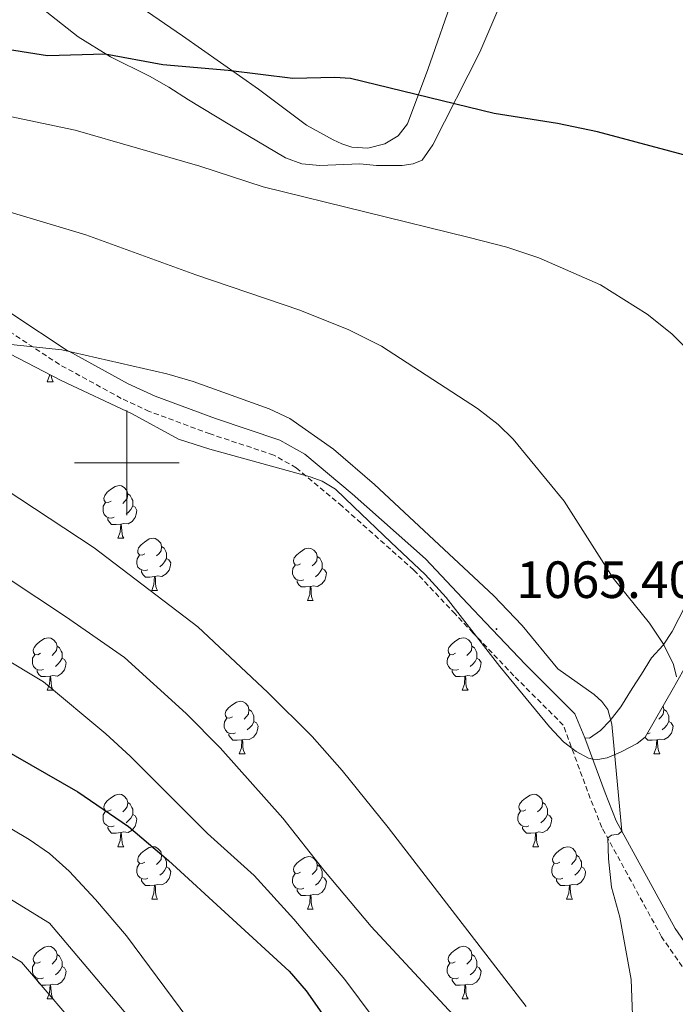
# Model space of a CAD drawing. Units: metres. Extents: x 647096 to 651614, y 4748119 to 4751185.
# Drawn here: x 650980 to 651105, y 4748896 to 4749085 of the extents above; entities that cross this region are included whole.
import ezdxf
from ezdxf.enums import TextEntityAlignment as Align

# ---------------------------------------------------------------- set-up
doc = ezdxf.new("R2010")
doc.units = ezdxf.units.M
doc.header["$MEASUREMENT"] = 0
doc.linetypes.add('TRAZOSX2', pattern=[1.5, 1, -0.5])
for name, color, linetype, lineweight in [('Carátula', 7, 'Continuous', 5), ('Level 21', 19, 'Continuous', 0), ('Level 35', 92, 'Continuous', 0), ('Level 36', 19, 'Continuous', 40), ('Level 4', 36, 'Continuous', 30), ('Level 41', 39, 'Continuous', 0), ('Level 5', 36, 'Continuous', 0), ('Level 63', 7, 'Continuous', 0), ('Level 7', 1, 'Continuous', 0)]:
    doc.layers.add(name, color=color, linetype=linetype, lineweight=lineweight)
doc.styles.add('Arial', font='ARIAL.TTF', dxfattribs={"height": 0.2})

# ---------------------------------------------------------------- blocks, each defined once
blk = doc.blocks.new('5PATER')
at = {"layer": 'Carátula', "linetype": 'Continuous', "lineweight": 5}
h = blk.add_hatch(color=250, dxfattribs=at)
edge = h.paths.add_edge_path()
edge.add_ellipse((0, 0), major_axis=(-1.33, -1.34), ratio=0.999422, start_angle=0, end_angle=360)

msp = doc.modelspace()

# ---------------------------------------------------------------- linework, layer by layer
at = {"layer": 'Level 21', "color": 19, "linetype": 'Continuous', "lineweight": 0}
for points in [[(651087.55, 4748947.46, 1065.53), (651085.62, 4748952.06, 1068.37), (651076.22, 4748961.44, 1068.41), (651068.59, 4748969.5, 1068.84), (651065.18, 4748973.07, 1069.47), (651057.06, 4748981.68, 1070.15), (651043.09, 4748994.09, 1070.17), (651034, 4749001.68, 1069.44), (651029.25, 4749004.38, 1069.22), (651016.92, 4749008.5, 1068.87), (651005.43, 4749012.74, 1067.18), (651000.25, 4749015.13, 1066.38), (650988.88, 4749021.35, 1065), (650988.59, 4749021.51, 1064.98), (650978.17, 4749028.38, 1064.41), (650973.07, 4749032.27, 1064.28), (650963.08, 4749039.2, 1064.24), (650952.99, 4749047.13, 1064.27), (650946.07, 4749053.64, 1064.2), (650939.3, 4749059.77, 1060.16), (650919.98, 4749075.95, 1059.88), (650908.58, 4749085.54, 1060.89)], [(651112.17, 4748900.41, 1061.02), (651104.8, 4748911.02, 1062.39), (651093.57, 4748931.6, 1065.28), (651091.42, 4748936.93, 1065.84), (651087.55, 4748947.46, 1065.53)]]:
    msp.add_polyline3d(points, dxfattribs=at)
at = {"layer": 'Level 21', "color": 19, "linetype": 'TRAZOSX2', "lineweight": 0}
msp.add_polyline3d([(651109.59, 4748898.8, 1061.02), (651102.22, 4748909.42, 1062.39), (651090.82, 4748930.3, 1065.28), (651088.59, 4748935.85, 1065.84), (651083.44, 4748949.88, 1065.43), (651073.97, 4748959.32, 1065.48), (651066.17, 4748967.53, 1065.93), (651062.74, 4748971.13, 1066.57), (651054.85, 4748979.52, 1067.21), (651041.16, 4748991.71, 1067.21), (651032.38, 4748999.07, 1066.48), (651028.07, 4749001.51, 1066.3), (651015.93, 4749005.54, 1065.98), (651004.28, 4749009.86, 1065.89), (650998.92, 4749012.35, 1065.75), (650987.12, 4749018.81, 1065.43), (650976.58, 4749025.76, 1064.61)], dxfattribs=at)
at = {"layer": 'Level 35', "color": 92, "linetype": 'Continuous', "lineweight": 0, "ltscale": 0.5}
for points in [[(651062.7, 4749090.05, 1060.32), (651057.55, 4749075.24, 1062.9), (651053.67, 4749064.84, 1064.3), (651051.86, 4749062.54, 1065.09), (651049.32, 4749061.01, 1066.02), (651046.07, 4749060.19, 1066.71), (651042.98, 4749060.39, 1067), (651042.43, 4749060.57, 1067), (651041.09, 4749061, 1067), (651039.44, 4749061.76, 1066.71), (651034.31, 4749064.59, 1065.06), (651025.19, 4749071.43, 1065), (651010.6, 4749081.63, 1064.96), (650993.6, 4749093.4, 1063.33)], [(650974.21, 4749022.61, 1076.94), (650987.43, 4749015.76, 1077.2), (651000.98, 4749009.38, 1076.48), (651009.85, 4749004.56, 1076.98), (651015.83, 4749002.63, 1077.05), (651035.01, 4748997.37, 1076.86), (651037.35, 4748996.51, 1076.82), (651039.88, 4748994.97, 1076.77), (651043.42, 4748991.58, 1076.76), (651050.46, 4748984.82, 1076.74), (651057, 4748978.65, 1077.49), (651061.03, 4748974.25, 1077.93), (651071.29, 4748961.05, 1078.09), (651080.78, 4748949.52, 1076.73), (651083.5, 4748946.67, 1076.67), (651085.91, 4748944.82, 1076.78), (651088.26, 4748943.54, 1076.49), (651089.13, 4748943.35, 1076.14), (651090.02, 4748943.31, 1075.66), (651091.83, 4748943.64, 1074.55), (651094.49, 4748944.75, 1073.2), (651097.58, 4748946.37, 1072.32), (651099.08, 4748947.59, 1071.83), (651104.54, 4748957.02, 1068.52), (651109.07, 4748965.19, 1064.88)]]:
    msp.add_polyline3d(points, dxfattribs=at)
at = {"layer": 'Level 36', "color": 92, "linetype": 'Continuous', "lineweight": 0}
for points in [[(650984.77, 4749015.53), (650985.2, 4749016.69), (650985.22, 4749016.9)], [(650984.77, 4749015.53), (650985.9, 4749015.53)], [(650985.52, 4749016.75), (650985.56, 4749016.33), (650985.68, 4749015.93), (650985.9, 4749015.53)], [(650996.97, 4748992.68), (650996.44, 4748992.42), (650995.91, 4748992.47), (650995.65, 4748992.84), (650995.59, 4748993.27), (650995.75, 4748993.79), (650996.23, 4748994.38), (650996.87, 4748994.91), (650997.77, 4748995.5), (650998.51, 4748995.66), (650998.94, 4748995.6), (650999.47, 4748995.29), (651000, 4748994.7), (651000.16, 4748994.06), (651000.05, 4748993.21), (650999.62, 4748992.68), (650999.2, 4748992.26)], [(650997.56, 4748989.6), (650997.13, 4748989.44), (650996.55, 4748989.5), (650996.07, 4748989.71), (650995.65, 4748990.14), (650995.43, 4748990.72), (650995.43, 4748991.14), (650995.49, 4748991.73), (650995.91, 4748992.42)], [(651000.16, 4748994.06), (651000.63, 4748993.75), (651000.95, 4748993.11), (651001.11, 4748992.79), (651001.11, 4748992.21), (651001.11, 4748991.78), (651000.74, 4748991.09), (651000.32, 4748990.61), (650999.84, 4748990.19)], [(651001.11, 4748991.78), (651001.56, 4748991.53), (651001.91, 4748990.92), (651001.8, 4748990.19), (651001.59, 4748989.55), (651001, 4748988.81), (651000.21, 4748988.33), (650999.36, 4748988.44), (650998.93, 4748988.31)], [(650998.82, 4748988.31), (650997.93, 4748988.22), (650997.08, 4748988.22), (650996.66, 4748988.65), (650996.34, 4748989.13), (650996.34, 4748989.44)], [(650998.27, 4748985.62), (650998.71, 4748986.78), (650998.82, 4748988.31), (650998.93, 4748988.31), (650998.96, 4748987.72), (650999, 4748987.04), (650999.07, 4748986.42), (650999.18, 4748986.02), (650999.4, 4748985.62)], [(650998.27, 4748985.62), (650999.4, 4748985.62)], [(651003.45, 4748982.65), (651002.92, 4748982.38), (651002.39, 4748982.44), (651002.12, 4748982.81), (651002.07, 4748983.23), (651002.23, 4748983.75), (651002.71, 4748984.35), (651003.34, 4748984.88), (651004.24, 4748985.46), (651004.99, 4748985.62), (651005.41, 4748985.57), (651005.94, 4748985.25), (651006.47, 4748984.67), (651006.63, 4748984.03), (651006.52, 4748983.18), (651006.1, 4748982.65), (651005.68, 4748982.22)], [(651006.63, 4748984.03), (651007.11, 4748983.71), (651007.42, 4748983.07), (651007.58, 4748982.75), (651007.58, 4748982.17), (651007.58, 4748981.75), (651007.21, 4748981.06), (651006.79, 4748980.58), (651006.31, 4748980.16)], [(651033.22, 4748980.74), (651032.69, 4748980.48), (651032.16, 4748980.53), (651031.89, 4748980.9), (651031.84, 4748981.33), (651032, 4748981.85), (651032.48, 4748982.44), (651033.11, 4748982.97), (651034.01, 4748983.56), (651034.76, 4748983.72), (651035.18, 4748983.66), (651035.71, 4748983.35), (651036.24, 4748982.76), (651036.4, 4748982.12), (651036.29, 4748981.27), (651035.87, 4748980.74), (651035.45, 4748980.32)], [(651004.03, 4748979.57), (651003.61, 4748979.41), (651003.02, 4748979.47), (651002.55, 4748979.68), (651002.12, 4748980.1), (651001.91, 4748980.69), (651001.91, 4748981.11), (651001.96, 4748981.69), (651002.39, 4748982.38)], [(651007.58, 4748981.75), (651008.04, 4748981.5), (651008.38, 4748980.88), (651008.27, 4748980.16), (651008.06, 4748979.52), (651007.48, 4748978.78), (651006.68, 4748978.3), (651005.83, 4748978.4), (651005.4, 4748978.27)], [(651036.4, 4748982.12), (651036.88, 4748981.81), (651037.19, 4748981.17), (651037.35, 4748980.85), (651037.35, 4748980.27), (651037.35, 4748979.84), (651036.98, 4748979.15), (651036.56, 4748978.67), (651036.08, 4748978.25)], [(651005.29, 4748978.27), (651004.4, 4748978.19), (651003.56, 4748978.19), (651003.13, 4748978.62), (651002.81, 4748979.09), (651002.81, 4748979.41)], [(651033.8, 4748977.66), (651033.38, 4748977.5), (651032.79, 4748977.56), (651032.32, 4748977.77), (651031.89, 4748978.2), (651031.68, 4748978.78), (651031.68, 4748979.2), (651031.73, 4748979.79), (651032.16, 4748980.48)], [(651037.35, 4748979.84), (651037.81, 4748979.59), (651038.15, 4748978.98), (651038.04, 4748978.25), (651037.83, 4748977.61), (651037.25, 4748976.87), (651036.45, 4748976.39), (651035.6, 4748976.5), (651035.17, 4748976.37)], [(651004.75, 4748975.59), (651005.18, 4748976.75), (651005.29, 4748978.27), (651005.4, 4748978.27), (651005.44, 4748977.69), (651005.47, 4748977), (651005.54, 4748976.39), (651005.66, 4748975.99), (651005.87, 4748975.59)], [(651035.06, 4748976.37), (651034.17, 4748976.28), (651033.33, 4748976.28), (651032.9, 4748976.71), (651032.58, 4748977.19), (651032.58, 4748977.5)], [(651004.75, 4748975.59), (651005.87, 4748975.59)], [(651034.52, 4748973.68), (651034.95, 4748974.84), (651035.06, 4748976.37), (651035.17, 4748976.37), (651035.21, 4748975.78), (651035.24, 4748975.1), (651035.31, 4748974.48), (651035.43, 4748974.08), (651035.64, 4748973.68)], [(651034.52, 4748973.68), (651035.64, 4748973.68)], [(650983.47, 4748963.6), (650982.94, 4748963.33), (650982.41, 4748963.39), (650982.14, 4748963.76), (650982.09, 4748964.19), (650982.25, 4748964.71), (650982.73, 4748965.3), (650983.36, 4748965.83), (650984.26, 4748966.41), (650985.01, 4748966.57), (650985.43, 4748966.52), (650985.96, 4748966.21), (650986.49, 4748965.62), (650986.65, 4748964.98), (650986.54, 4748964.13), (650986.12, 4748963.6), (650985.7, 4748963.17)], [(651062.8, 4748963.6), (651062.26, 4748963.33), (651061.74, 4748963.39), (651061.47, 4748963.76), (651061.42, 4748964.18), (651061.58, 4748964.7), (651062.06, 4748965.3), (651062.69, 4748965.83), (651063.59, 4748966.41), (651064.34, 4748966.57), (651064.76, 4748966.52), (651065.29, 4748966.2), (651065.82, 4748965.62), (651065.98, 4748964.98), (651065.87, 4748964.13), (651065.44, 4748963.6), (651065.02, 4748963.17)], [(650986.65, 4748964.98), (650987.13, 4748964.67), (650987.44, 4748964.03), (650987.6, 4748963.71), (650987.6, 4748963.13), (650987.6, 4748962.7), (650987.23, 4748962.01), (650986.81, 4748961.53), (650986.33, 4748961.11)], [(651065.98, 4748964.98), (651066.46, 4748964.66), (651066.77, 4748964.02), (651066.93, 4748963.7), (651066.93, 4748963.12), (651066.93, 4748962.7), (651066.56, 4748962.01), (651066.14, 4748961.53), (651065.66, 4748961.11)], [(650984.05, 4748960.52), (650983.63, 4748960.36), (650983.04, 4748960.42), (650982.57, 4748960.63), (650982.14, 4748961.05), (650981.93, 4748961.64), (650981.93, 4748962.06), (650981.98, 4748962.65), (650982.41, 4748963.33)], [(650987.6, 4748962.7), (650988.06, 4748962.45), (650988.4, 4748961.83), (650988.29, 4748961.11), (650988.08, 4748960.47), (650987.5, 4748959.73), (650986.7, 4748959.25), (650985.85, 4748959.35), (650985.42, 4748959.23)], [(651063.38, 4748960.52), (651062.96, 4748960.36), (651062.37, 4748960.42), (651061.9, 4748960.63), (651061.47, 4748961.05), (651061.26, 4748961.64), (651061.26, 4748962.06), (651061.31, 4748962.64), (651061.74, 4748963.33)], [(651066.93, 4748962.7), (651067.38, 4748962.45), (651067.73, 4748961.83), (651067.62, 4748961.11), (651067.41, 4748960.47), (651066.82, 4748959.73), (651066.03, 4748959.25), (651065.18, 4748959.35), (651064.75, 4748959.22)], [(650985.31, 4748959.23), (650984.42, 4748959.14), (650983.58, 4748959.14), (650983.15, 4748959.57), (650982.83, 4748960.05), (650982.83, 4748960.36)], [(651064.64, 4748959.22), (651063.75, 4748959.14), (651062.9, 4748959.14), (651062.48, 4748959.57), (651062.16, 4748960.04), (651062.16, 4748960.36)], [(650984.77, 4748956.54), (650985.2, 4748957.7), (650985.31, 4748959.23), (650985.42, 4748959.23), (650985.46, 4748958.64), (650985.49, 4748957.95), (650985.56, 4748957.34), (650985.68, 4748956.94), (650985.89, 4748956.54)], [(651064.1, 4748956.54), (651064.53, 4748957.7), (651064.64, 4748959.22), (651064.75, 4748959.22), (651064.78, 4748958.64), (651064.82, 4748957.95), (651064.89, 4748957.34), (651065, 4748956.94), (651065.22, 4748956.54)], [(650984.77, 4748956.54), (650985.89, 4748956.54)], [(651064.1, 4748956.54), (651065.22, 4748956.54)], [(651020.16, 4748951.46), (651019.63, 4748951.19), (651019.1, 4748951.25), (651018.83, 4748951.62), (651018.78, 4748952.05), (651018.94, 4748952.57), (651019.42, 4748953.16), (651020.05, 4748953.69), (651020.95, 4748954.27), (651021.7, 4748954.43), (651022.12, 4748954.38), (651022.65, 4748954.07), (651023.18, 4748953.48), (651023.34, 4748952.84), (651023.23, 4748951.99), (651022.81, 4748951.46), (651022.39, 4748951.03)], [(651023.34, 4748952.84), (651023.82, 4748952.53), (651024.13, 4748951.89), (651024.29, 4748951.57), (651024.29, 4748950.99), (651024.29, 4748950.56), (651023.92, 4748949.87), (651023.5, 4748949.39), (651023.02, 4748948.97)], [(651102.5, 4748953.49), (651102.51, 4748953.48), (651102.67, 4748952.84), (651102.56, 4748951.99), (651102.14, 4748951.46), (651101.72, 4748951.03)], [(651102.67, 4748952.84), (651103.14, 4748952.52), (651103.46, 4748951.88), (651103.62, 4748951.56), (651103.62, 4748950.98), (651103.62, 4748950.56), (651103.25, 4748949.87), (651102.83, 4748949.39), (651102.35, 4748948.97)], [(651020.74, 4748948.38), (651020.32, 4748948.22), (651019.73, 4748948.28), (651019.26, 4748948.49), (651018.83, 4748948.91), (651018.62, 4748949.5), (651018.62, 4748949.92), (651018.67, 4748950.51), (651019.1, 4748951.19)], [(651024.29, 4748950.56), (651024.75, 4748950.31), (651025.09, 4748949.69), (651024.98, 4748948.97), (651024.77, 4748948.33), (651024.19, 4748947.59), (651023.39, 4748947.11), (651022.54, 4748947.21), (651022.11, 4748947.09)], [(651103.62, 4748950.56), (651104.08, 4748950.31), (651104.42, 4748949.69), (651104.31, 4748948.97), (651104.1, 4748948.33), (651103.52, 4748947.59), (651102.72, 4748947.11), (651101.87, 4748947.21), (651101.44, 4748947.08)], [(651022, 4748947.09), (651021.11, 4748947), (651020.27, 4748947), (651019.84, 4748947.43), (651019.52, 4748947.91), (651019.52, 4748948.22)], [(651101.33, 4748947.08), (651100.44, 4748947), (651099.6, 4748947), (651099.17, 4748947.43), (651099.07, 4748947.58)], [(651100.07, 4748948.38), (651099.64, 4748948.22), (651099.45, 4748948.24)], [(651021.46, 4748944.4), (651021.89, 4748945.56), (651022, 4748947.09), (651022.11, 4748947.09), (651022.15, 4748946.5), (651022.18, 4748945.81), (651022.25, 4748945.2), (651022.37, 4748944.8), (651022.58, 4748944.4)], [(651100.78, 4748944.4), (651101.22, 4748945.56), (651101.33, 4748947.08), (651101.44, 4748947.08), (651101.48, 4748946.5), (651101.51, 4748945.81), (651101.58, 4748945.2), (651101.7, 4748944.8), (651101.91, 4748944.4)], [(651021.46, 4748944.4), (651022.58, 4748944.4)], [(651100.78, 4748944.4), (651101.91, 4748944.4)], [(650996.97, 4748933.69), (650996.44, 4748933.43), (650995.91, 4748933.48), (650995.65, 4748933.85), (650995.59, 4748934.28), (650995.75, 4748934.8), (650996.23, 4748935.39), (650996.87, 4748935.92), (650997.77, 4748936.51), (650998.51, 4748936.67), (650998.94, 4748936.61), (650999.47, 4748936.3), (651000, 4748935.71), (651000.16, 4748935.07), (651000.05, 4748934.22), (650999.62, 4748933.69), (650999.2, 4748933.27)], [(651076.3, 4748933.69), (651075.77, 4748933.43), (651075.24, 4748933.48), (651074.97, 4748933.85), (651074.92, 4748934.27), (651075.08, 4748934.79), (651075.56, 4748935.39), (651076.19, 4748935.92), (651077.09, 4748936.51), (651077.84, 4748936.67), (651078.26, 4748936.61), (651078.79, 4748936.29), (651079.32, 4748935.71), (651079.48, 4748935.07), (651079.37, 4748934.22), (651078.95, 4748933.69), (651078.53, 4748933.27)], [(651000.16, 4748935.07), (651000.63, 4748934.76), (651000.95, 4748934.12), (651001.11, 4748933.8), (651001.11, 4748933.22), (651001.11, 4748932.79), (651000.74, 4748932.1), (651000.32, 4748931.62), (650999.84, 4748931.2)], [(651079.48, 4748935.07), (651079.96, 4748934.75), (651080.27, 4748934.11), (651080.43, 4748933.79), (651080.43, 4748933.21), (651080.43, 4748932.79), (651080.06, 4748932.1), (651079.64, 4748931.62), (651079.16, 4748931.2)], [(650997.56, 4748930.61), (650997.13, 4748930.45), (650996.55, 4748930.51), (650996.07, 4748930.72), (650995.65, 4748931.15), (650995.43, 4748931.73), (650995.43, 4748932.15), (650995.49, 4748932.74), (650995.91, 4748933.43)], [(651001.11, 4748932.79), (651001.56, 4748932.54), (651001.91, 4748931.93), (651001.8, 4748931.2), (651001.59, 4748930.56), (651001, 4748929.82), (651000.21, 4748929.34), (650999.36, 4748929.45), (650998.93, 4748929.32)], [(651076.88, 4748930.61), (651076.46, 4748930.45), (651075.87, 4748930.51), (651075.4, 4748930.72), (651074.97, 4748931.15), (651074.76, 4748931.73), (651074.76, 4748932.15), (651074.81, 4748932.73), (651075.24, 4748933.43)], [(651080.43, 4748932.79), (651080.89, 4748932.54), (651081.23, 4748931.93), (651081.12, 4748931.2), (651080.91, 4748930.56), (651080.33, 4748929.82), (651079.53, 4748929.34), (651078.68, 4748929.45), (651078.25, 4748929.31)], [(650998.82, 4748929.32), (650997.93, 4748929.23), (650997.08, 4748929.23), (650996.66, 4748929.66), (650996.34, 4748930.14), (650996.34, 4748930.45)], [(651078.14, 4748929.31), (651077.25, 4748929.23), (651076.41, 4748929.23), (651075.98, 4748929.66), (651075.66, 4748930.13), (651075.66, 4748930.45)], [(650998.27, 4748926.63), (650998.71, 4748927.79), (650998.82, 4748929.32), (650998.93, 4748929.32), (650998.96, 4748928.73), (650999, 4748928.05), (650999.07, 4748927.43), (650999.18, 4748927.03), (650999.4, 4748926.63)], [(651077.6, 4748926.63), (651078.03, 4748927.79), (651078.14, 4748929.31), (651078.25, 4748929.31), (651078.29, 4748928.73), (651078.32, 4748928.05), (651078.39, 4748927.43), (651078.51, 4748927.03), (651078.72, 4748926.63)], [(650998.27, 4748926.63), (650999.4, 4748926.63)], [(651003.45, 4748923.66), (651002.92, 4748923.39), (651002.39, 4748923.45), (651002.12, 4748923.82), (651002.07, 4748924.24), (651002.23, 4748924.76), (651002.71, 4748925.36), (651003.34, 4748925.89), (651004.24, 4748926.47), (651004.99, 4748926.63), (651005.41, 4748926.58), (651005.94, 4748926.26), (651006.47, 4748925.68), (651006.63, 4748925.04), (651006.52, 4748924.19), (651006.1, 4748923.66), (651005.68, 4748923.23)], [(651077.6, 4748926.63), (651078.72, 4748926.63)], [(651082.77, 4748923.65), (651082.24, 4748923.39), (651081.71, 4748923.45), (651081.45, 4748923.81), (651081.39, 4748924.24), (651081.55, 4748924.76), (651082.03, 4748925.35), (651082.67, 4748925.89), (651083.57, 4748926.47), (651084.31, 4748926.63), (651084.74, 4748926.57), (651085.27, 4748926.26), (651085.8, 4748925.67), (651085.96, 4748925.03), (651085.85, 4748924.19), (651085.42, 4748923.65), (651085, 4748923.23)], [(651006.63, 4748925.04), (651007.11, 4748924.72), (651007.42, 4748924.08), (651007.58, 4748923.76), (651007.58, 4748923.18), (651007.58, 4748922.76), (651007.21, 4748922.07), (651006.79, 4748921.59), (651006.31, 4748921.17)], [(651033.22, 4748921.75), (651032.69, 4748921.49), (651032.16, 4748921.54), (651031.89, 4748921.91), (651031.84, 4748922.34), (651032, 4748922.86), (651032.48, 4748923.45), (651033.11, 4748923.98), (651034.01, 4748924.57), (651034.76, 4748924.73), (651035.18, 4748924.67), (651035.71, 4748924.36), (651036.24, 4748923.77), (651036.4, 4748923.13), (651036.29, 4748922.28), (651035.87, 4748921.75), (651035.45, 4748921.33)], [(651085.96, 4748925.03), (651086.43, 4748924.72), (651086.75, 4748924.08), (651086.91, 4748923.76), (651086.91, 4748923.18), (651086.91, 4748922.75), (651086.54, 4748922.07), (651086.12, 4748921.59), (651085.64, 4748921.17)], [(651004.03, 4748920.58), (651003.61, 4748920.42), (651003.02, 4748920.48), (651002.55, 4748920.69), (651002.12, 4748921.11), (651001.91, 4748921.7), (651001.91, 4748922.12), (651001.96, 4748922.7), (651002.39, 4748923.39)], [(651007.58, 4748922.76), (651008.04, 4748922.51), (651008.38, 4748921.89), (651008.27, 4748921.17), (651008.06, 4748920.53), (651007.48, 4748919.79), (651006.68, 4748919.31), (651005.83, 4748919.41), (651005.4, 4748919.28)], [(651036.4, 4748923.13), (651036.88, 4748922.82), (651037.19, 4748922.18), (651037.35, 4748921.86), (651037.35, 4748921.28), (651037.35, 4748920.85), (651036.98, 4748920.16), (651036.56, 4748919.68), (651036.08, 4748919.26)], [(651083.36, 4748920.58), (651082.93, 4748920.42), (651082.35, 4748920.48), (651081.87, 4748920.69), (651081.45, 4748921.11), (651081.23, 4748921.7), (651081.23, 4748922.11), (651081.29, 4748922.7), (651081.71, 4748923.39)], [(651086.91, 4748922.75), (651087.36, 4748922.51), (651087.71, 4748921.89), (651087.6, 4748921.17), (651087.39, 4748920.53), (651086.8, 4748919.79), (651086.01, 4748919.31), (651085.16, 4748919.41), (651084.73, 4748919.28)], [(651033.8, 4748918.67), (651033.38, 4748918.51), (651032.79, 4748918.57), (651032.32, 4748918.78), (651031.89, 4748919.21), (651031.68, 4748919.79), (651031.68, 4748920.21), (651031.73, 4748920.8), (651032.16, 4748921.49)], [(651037.35, 4748920.85), (651037.81, 4748920.6), (651038.15, 4748919.99), (651038.04, 4748919.26), (651037.83, 4748918.62), (651037.25, 4748917.88), (651036.45, 4748917.4), (651035.6, 4748917.51), (651035.17, 4748917.38)], [(651005.29, 4748919.28), (651004.4, 4748919.2), (651003.56, 4748919.2), (651003.13, 4748919.63), (651002.81, 4748920.1), (651002.81, 4748920.42)], [(651004.75, 4748916.6), (651005.18, 4748917.76), (651005.29, 4748919.28), (651005.4, 4748919.28), (651005.44, 4748918.7), (651005.47, 4748918.01), (651005.54, 4748917.4), (651005.66, 4748917), (651005.87, 4748916.6)], [(651084.62, 4748919.28), (651083.73, 4748919.2), (651082.88, 4748919.2), (651082.46, 4748919.63), (651082.14, 4748920.1), (651082.14, 4748920.42)], [(651084.07, 4748916.6), (651084.51, 4748917.76), (651084.62, 4748919.28), (651084.73, 4748919.28), (651084.76, 4748918.7), (651084.8, 4748918.01), (651084.87, 4748917.4), (651084.98, 4748917), (651085.2, 4748916.6)], [(651035.06, 4748917.38), (651034.17, 4748917.29), (651033.33, 4748917.29), (651032.9, 4748917.72), (651032.58, 4748918.2), (651032.58, 4748918.51)], [(651034.52, 4748914.69), (651034.95, 4748915.85), (651035.06, 4748917.38), (651035.17, 4748917.38), (651035.21, 4748916.79), (651035.24, 4748916.11), (651035.31, 4748915.49), (651035.43, 4748915.09), (651035.64, 4748914.69)], [(651004.75, 4748916.6), (651005.87, 4748916.6)], [(651084.07, 4748916.6), (651085.2, 4748916.6)], [(651034.52, 4748914.69), (651035.64, 4748914.69)], [(650983.47, 4748904.61), (650982.94, 4748904.34), (650982.41, 4748904.4), (650982.14, 4748904.77), (650982.09, 4748905.19), (650982.25, 4748905.71), (650982.73, 4748906.31), (650983.36, 4748906.84), (650984.26, 4748907.42), (650985.01, 4748907.58), (650985.43, 4748907.53), (650985.96, 4748907.21), (650986.49, 4748906.63), (650986.65, 4748905.99), (650986.54, 4748905.14), (650986.12, 4748904.61), (650985.7, 4748904.18)], [(650986.65, 4748905.99), (650987.13, 4748905.67), (650987.44, 4748905.03), (650987.6, 4748904.71), (650987.6, 4748904.13), (650987.6, 4748903.71), (650987.23, 4748903.02), (650986.81, 4748902.54), (650986.33, 4748902.12)], [(651062.79, 4748904.61), (651062.26, 4748904.34), (651061.73, 4748904.4), (651061.47, 4748904.77), (651061.41, 4748905.19), (651061.57, 4748905.71), (651062.05, 4748906.31), (651062.69, 4748906.84), (651063.59, 4748907.42), (651064.33, 4748907.58), (651064.76, 4748907.53), (651065.29, 4748907.21), (651065.82, 4748906.63), (651065.98, 4748905.99), (651065.87, 4748905.14), (651065.44, 4748904.61), (651065.02, 4748904.18)], [(651065.98, 4748905.99), (651066.45, 4748905.67), (651066.77, 4748905.03), (651066.93, 4748904.71), (651066.93, 4748904.13), (651066.93, 4748903.71), (651066.56, 4748903.02), (651066.14, 4748902.54), (651065.66, 4748902.12)], [(650984.05, 4748901.53), (650983.63, 4748901.37), (650983.04, 4748901.43), (650982.57, 4748901.64), (650982.14, 4748902.06), (650981.93, 4748902.65), (650981.93, 4748903.07), (650981.98, 4748903.65), (650982.41, 4748904.34)], [(651063.38, 4748901.53), (651062.95, 4748901.37), (651062.37, 4748901.43), (651061.89, 4748901.64), (651061.47, 4748902.06), (651061.25, 4748902.65), (651061.25, 4748903.07), (651061.31, 4748903.65), (651061.73, 4748904.34)], [(650987.6, 4748903.71), (650988.06, 4748903.46), (650988.4, 4748902.84), (650988.29, 4748902.12), (650988.08, 4748901.48), (650987.5, 4748900.74), (650986.7, 4748900.26), (650985.85, 4748900.36), (650985.42, 4748900.23)], [(651066.93, 4748903.71), (651067.38, 4748903.46), (651067.73, 4748902.84), (651067.62, 4748902.12), (651067.41, 4748901.48), (651066.82, 4748900.74), (651066.03, 4748900.26), (651065.18, 4748900.36), (651064.75, 4748900.23)], [(650985.31, 4748900.23), (650984.42, 4748900.15), (650983.58, 4748900.15), (650983.15, 4748900.58), (650982.83, 4748901.05), (650982.83, 4748901.37)], [(650984.77, 4748897.55), (650985.2, 4748898.71), (650985.31, 4748900.23), (650985.42, 4748900.23), (650985.46, 4748899.65), (650985.49, 4748898.96), (650985.56, 4748898.35), (650985.68, 4748897.95), (650985.89, 4748897.55)], [(651064.64, 4748900.23), (651063.75, 4748900.15), (651062.9, 4748900.15), (651062.48, 4748900.58), (651062.16, 4748901.05), (651062.16, 4748901.37)], [(651064.09, 4748897.55), (651064.53, 4748898.71), (651064.64, 4748900.23), (651064.75, 4748900.23), (651064.78, 4748899.65), (651064.82, 4748898.96), (651064.89, 4748898.35), (651065, 4748897.95), (651065.22, 4748897.55)], [(650984.77, 4748897.55), (650985.89, 4748897.55)], [(651064.09, 4748897.55), (651065.22, 4748897.55)]]:
    msp.add_lwpolyline(points, dxfattribs=at)
for points in [[(650983.46, 4749087.15, 1048.53), (650990.69, 4749081.48, 1049.17), (650996.86, 4749077.64, 1050.13), (651004.3, 4749073.93, 1050.86), (651008, 4749071.85, 1051.45), (651011.76, 4749069.4, 1051.58), (651019.69, 4749064.66, 1052.95), (651030.3, 4749058.3, 1053.77), (651033.43, 4749057.16, 1053.82), (651036.86, 4749056.89, 1054), (651044.51, 4749057.2, 1053.95), (651047.75, 4749056.88, 1054.09), (651052.63, 4749056.84, 1053.95), (651054.76, 4749057.17, 1053.73), (651056.43, 4749057.9, 1053.45), (651058.48, 4749060.83, 1052.31), (651067.51, 4749078.54, 1047.03), (651071.32, 4749087.44, 1044.2)], [(651108.06, 4748975.23, 1057.37), (651104.26, 4748967.79, 1059.06), (651102.51, 4748965.19, 1060.06), (651100.3, 4748962.71, 1060.88), (651098.38, 4748959.6, 1061.74), (651096.59, 4748956.86, 1063.25), (651094.41, 4748953.34, 1064.02), (651092.39, 4748950.77, 1065.11), (651090.53, 4748948.85, 1065.2), (651088.48, 4748947.38, 1065.3), (651087.55, 4748947.46, 1065.32)]]:
    msp.add_polyline3d(points, dxfattribs=at)
at = {"layer": 'Level 4', "color": 36, "linetype": 'Continuous', "lineweight": 30}
for points in [[(650984.82, 4749077.85, 1050), (650974.71, 4749079.42, 1050), (650966.98, 4749081.63, 1050), (650956.66, 4749085.82, 1050)], [(651111.18, 4749057.63, 1050), (651089.98, 4749063.31, 1050), (651082.35, 4749064.91, 1050), (651070.23, 4749066.8, 1050), (651042.75, 4749073.49, 1050), (651039.77, 4749073.7, 1050), (651031.75, 4749073.48, 1050), (651019.39, 4749075.01, 1050), (651006.89, 4749076.14, 1050), (650995.82, 4749078.16, 1050), (650984.82, 4749077.85, 1050)], [(650927.3, 4748971.38, 1050), (650928.4, 4748970.6, 1050), (650934.21, 4748966.47, 1050), (650940.22, 4748962.91, 1050), (650975.6, 4748945.75, 1050), (650990.62, 4748937.1, 1050), (651000.29, 4748930.46, 1050), (651007.94, 4748924.02, 1050), (651031.01, 4748902.85, 1050), (651034.26, 4748899.08, 1050), (651041.17, 4748889.26, 1050), (651047.52, 4748881.46, 1050), (651049.1, 4748878.93, 1050), (651050.94, 4748874.37, 1050), (651055.64, 4748867.43, 1050), (651058.96, 4748863.2, 1050), (651063.75, 4748858, 1050), (651070.39, 4748848.71, 1050), (651078.5, 4748838.46, 1050), (651081.79, 4748833.52, 1050), (651085.96, 4748826.36, 1050), (651090.68, 4748820.84, 1050), (651094.5, 4748814.39, 1050), (651110.15, 4748794.27, 1050)]]:
    msp.add_polyline3d(points, dxfattribs=at)
at = {"layer": 'Level 5', "color": 36, "linetype": 'Continuous', "lineweight": 0}
for points in [[(650624.92, 4749127.3, 1040), (650652.61, 4749119.95, 1040), (650686.22, 4749109.15, 1040), (650703.62, 4749102.19, 1040), (650724.04, 4749093.05, 1040), (650741.16, 4749085.89, 1040), (650771.99, 4749070.07, 1040), (650789.89, 4749059.65, 1040), (650797.32, 4749055.58, 1040), (650800.25, 4749054.41, 1040), (650804.88, 4749051.33, 1040), (650810.77, 4749046.81, 1040), (650829.08, 4749031.17, 1040), (650838.7, 4749021.36, 1040), (650853.29, 4749007.38, 1040), (650906.97, 4748962.16, 1040), (650915.11, 4748955.77, 1040), (650923.71, 4748949.79, 1040), (650985.17, 4748912.03, 1040), (651017.93, 4748873.23, 1040), (651048.06, 4748838.79, 1040), (651088.66, 4748790.62, 1040), (651096.75, 4748780.29, 1040), (651105.79, 4748766.09, 1040)], [(650911.6, 4749102.83, 1055), (650930.8, 4749083.54, 1055), (650944.57, 4749076.82, 1055), (650954.27, 4749072.68, 1055), (650961.83, 4749070.05, 1055), (650972.8, 4749067.26, 1055), (650990.11, 4749063.6, 1055), (651013.95, 4749056.72, 1055), (651026.07, 4749052.78, 1055), (651065.42, 4749043.13, 1055), (651072.62, 4749041.23, 1055), (651078.75, 4749039.23, 1055), (651090.55, 4749034.08, 1055), (651099.47, 4749028.46, 1055), (651104.18, 4749024.67, 1055), (651107, 4749021.85, 1055)], [(651109.34, 4748813.57, 1055), (651104.74, 4748820.42, 1055), (651098.05, 4748829.47, 1055), (651088.33, 4748841.32, 1055), (651078.44, 4748854.05, 1055), (651061.3, 4748874.91, 1055), (651041.66, 4748901.25, 1055), (651031.94, 4748912.8, 1055), (651024.33, 4748921.09, 1055), (651015.41, 4748929.12, 1055), (651000.63, 4748943.95, 1055), (650996, 4748948.18, 1055), (650984.05, 4748958.15, 1055), (650941.92, 4748983.47, 1055), (650917.4, 4748998.66, 1055), (650906.52, 4749005.77, 1055), (650896.99, 4749012.51, 1055), (650886.14, 4749021.37, 1055), (650860.84, 4749044.4, 1055), (650805.35, 4749093.96, 1055)], [(651105.06, 4748959.1, 1060), (651104.53, 4748961.45, 1060), (651102.6, 4748965.32, 1060), (651099.89, 4748969.39, 1060), (651092.98, 4748977.98, 1060), (651083.61, 4748992.67, 1060), (651073.85, 4749004.53, 1060), (651070.96, 4749007.32, 1060), (651067.01, 4749010.38, 1060), (651048.7, 4749022.32, 1060), (651042.44, 4749025.47, 1060), (651033.07, 4749029.19, 1060), (651013.2, 4749035.95, 1060), (650992.16, 4749043.59, 1060), (650957.61, 4749053.95, 1060), (650938.53, 4749061.43, 1060), (650911.78, 4749081.85, 1060), (650904.13, 4749088.29, 1060)], [(650830.96, 4749085.9, 1060), (650860.84, 4749060.49, 1060), (650892.42, 4749035.8, 1060), (650905.61, 4749025.97, 1060), (650922.83, 4749013.95, 1060), (650988.24, 4748970.62, 1060)], [(650737.02, 4749077.11, 1035), (650767.68, 4749062.16, 1035), (650776.54, 4749057.3, 1035), (650792.89, 4749047.42, 1035), (650796.24, 4749045.74, 1035), (650799.58, 4749043.46, 1035), (650822.86, 4749024.56, 1035), (650838.17, 4749010.36, 1035), (650848.25, 4749000.31, 1035), (650900.79, 4748954.34, 1035), (650909.82, 4748947.41, 1035), (650918.71, 4748941.29, 1035), (650979.84, 4748904.58, 1035)], [(651096.8, 4748890.97, 1065), (651096.42, 4748901.25, 1065), (651094.24, 4748913.13, 1065), (651092.64, 4748918.92, 1065), (651092.09, 4748924.29, 1065), (651091.93, 4748928.32, 1065), (651092.68, 4748928.86, 1065), (651094, 4748929.05, 1065), (651094.65, 4748929.61, 1065), (651092.73, 4748950.04, 1065), (651091.95, 4748952.87, 1065), (651090.81, 4748954.4, 1065), (651089.31, 4748955.73, 1065), (651082.37, 4748960.63, 1065), (651075.56, 4748968.91, 1065), (651070.12, 4748974.64, 1065), (651047.31, 4748995.89, 1065), (651039.5, 4749002.6, 1065), (651031.12, 4749008.48, 1065), (651027.18, 4749010.37, 1065), (651012.64, 4749015.58, 1065), (651007.66, 4749017.05, 1065), (650987.56, 4749021.65, 1065), (650971.69, 4749023.26, 1065)], [(650962.24, 4749004.47, 1065), (650993.75, 4748983.76, 1065)], [(650993.75, 4748983.76, 1065), (651013.53, 4748968.65, 1065), (651026.97, 4748956.13, 1065), (651035.45, 4748947.68, 1065), (651041.15, 4748941.22, 1065), (651049.94, 4748930.33, 1065), (651076.32, 4748896.05, 1065)], [(650988.24, 4748970.62, 1060), (650999.52, 4748962.79, 1060), (651011.36, 4748952.09, 1060), (651017.83, 4748945.56, 1060), (651029.81, 4748932.11, 1060), (651037.66, 4748922.13, 1060), (651046.72, 4748911.4, 1060), (651065.64, 4748890.98, 1060), (651074.55, 4748880.18, 1060), (651087.85, 4748865.47, 1060), (651095.9, 4748855.27, 1060), (651099.23, 4748851.53, 1060), (651106.5, 4748845.99, 1060)], [(651106.05, 4748779.71, 1045), (651095.39, 4748792.4, 1045), (651074.7, 4748816.08, 1045), (651025.05, 4748875.74, 1045), (650999.94, 4748909.56, 1045), (650994.02, 4748916.55, 1045), (650988.93, 4748921.93, 1045), (650985.23, 4748925.32, 1045), (650981.29, 4748928, 1045), (650946.72, 4748948.58, 1045)], [(650979.84, 4748904.58, 1035), (651006.26, 4748873.72, 1035), (651033.13, 4748841.45, 1035), (651093.89, 4748770.53, 1035), (651097.81, 4748764.75, 1035), (651102.23, 4748755.58, 1035), (651105.8, 4748745.66, 1035)]]:
    msp.add_polyline3d(points, dxfattribs=at)
at = {"layer": 'Level 63', "linetype": 'Continuous', "lineweight": 0}
for points in [[(651000.01, 4748990), (651000.01, 4749010)], [(650990.01, 4749000), (651010.01, 4749000)]]:
    msp.add_lwpolyline(points, dxfattribs=at)

# ---------------------------------------------------------------- block references
at = {"layer": 'Level 7', "color": 19, "linetype": 'Continuous', "lineweight": 0, "xscale": 0.09999983015004542, "yscale": 0.09999983015004542}
msp.add_blockref('5PATER', (651070.67, 4748968.23, 1065.4), dxfattribs=at)

# ---------------------------------------------------------------- texts
at = {"layer": 'Level 41', "color": 19, "linetype": 'Continuous', "lineweight": 0, "style": 'Arial'}
msp.add_text('1065.40', height=7, dxfattribs=at).set_placement((651074.42, 4748971.99, 1065.4), align=Align.BOTTOM_LEFT)

doc.saveas('drawing.dxf')
